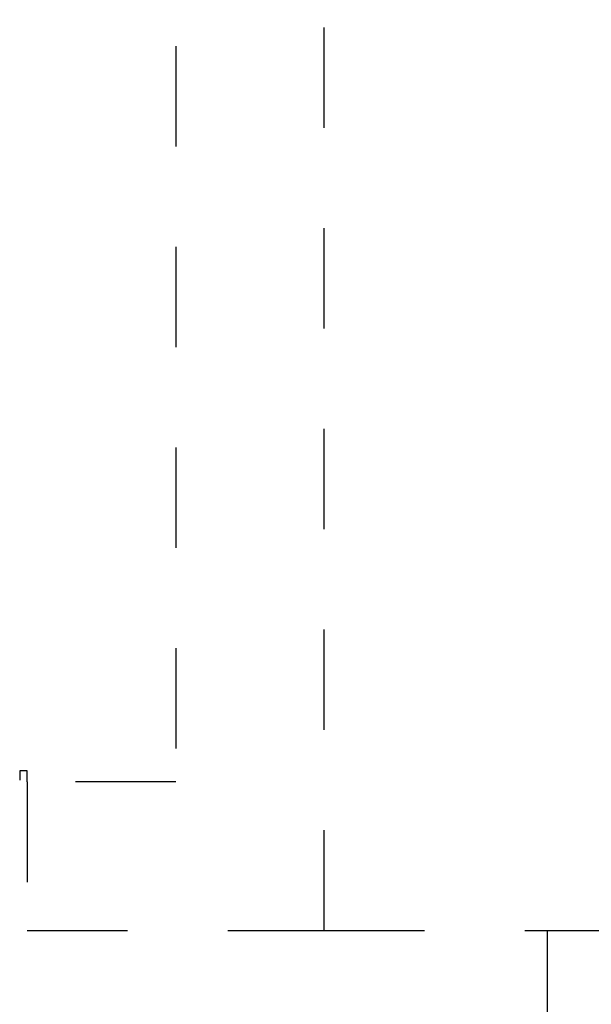
# Model space of a CAD drawing. Extents: x -81389 to 2711, y 2859 to 66740.
# Drawn here: x -47085 to -46315, y 31358 to 32684 of the extents above; entities that cross this region are included whole.
import ezdxf

# ---------------------------------------------------------------- set-up
doc = ezdxf.new("R2010")
doc.units = 0
doc.header["$LTSCALE"] = 135
doc.header["$MEASUREMENT"] = 0
doc.linetypes.add('H2', pattern=[2, 1, -1])
for name, color, linetype in [('A-EL6', 6, 'CONTINUOUS'), ('I-CH', 4, 'H2'), ('I-FIN', 6, 'H2')]:
    doc.layers.add(name, color=color, linetype=linetype)

msp = doc.modelspace()

# ---------------------------------------------------------------- linework, layer by layer
at = {"layer": 'A-EL6'}
msp.add_line((-46374.5418129, 31457.8671246), (-46374.5418129, 22957.8671246), dxfattribs=at)
at = {"layer": 'I-CH'}
for p, q in [((-47084.5418133, 31672.8671232), (-47084.5418133, 31660.0899269)), ((-47074.5418133, 31672.8671232), (-47084.5418133, 31672.8671232)), ((-47074.5418133, 31657.8671232), (-47074.5418133, 31672.8671232))]:
    msp.add_line(p, q, dxfattribs=at)
at = {"layer": 'I-FIN'}
for p, q in [((-46874.5418133, 33457.8671247), (-46874.5418133, 31657.8671247)), ((-46674.5418133, 31457.8671247), (-46674.5418133, 33257.8671247)), ((-46874.5418133, 31657.8671247), (-47074.5418133, 31657.8671247)), ((-47074.5418133, 31657.8671247), (-47074.5418133, 31457.8671247)), ((-47074.5418133, 31457.8671247), (-46674.5418133, 31457.8671247)), ((-46674.5418133, 31457.8671247), (-45124.5418143, 31457.8671246))]:
    msp.add_line(p, q, dxfattribs=at)

doc.saveas('drawing.dxf')
